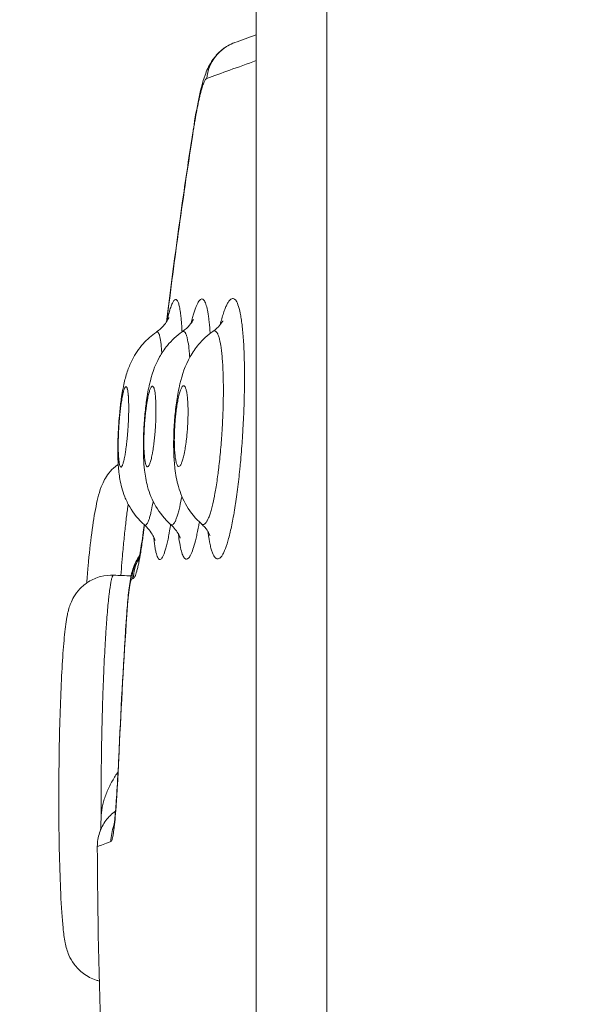
# Model space of a CAD drawing. Units: millimetres. Extents: x -488 to 29701, y 14 to 7088.
# Drawn here: x 14666 to 14704, y 1417 to 1485 of the extents above; entities that cross this region are included whole.
import ezdxf

# ---------------------------------------------------------------- set-up
doc = ezdxf.new("R2010")
doc.units = ezdxf.units.MM
doc.styles.get("Standard").update_dxf_attribs({"font": 'arial.ttf'})
doc.dimstyles.new('ISO-25', dxfattribs={"dimtxt": 2.5, "dimasz": 2.5, "dimexe": 1.25, "dimexo": 0.625, "dimtad": 1, "dimtxsty": 'Standard', "dimcen": 2.5, "dimadec": 0, "dimazin": 0, "dimtfac": 1, "dimtmove": 0, "dimatfit": 3, "dimfxl": 1, "dimarcsym": 0})

# ---------------------------------------------------------------- blocks, each defined once
blk = doc.blocks.new('*D4')
at = {"color": 0, "lineweight": -2, "transparency": 16777216}
for p, q in [((11049.88, 6432.39), (10928.63, 6432.39)), ((10929.88, 6272.39), (10929.88, 461.968)), ((11049.88, 301.968), (10928.63, 301.968))]:
    blk.add_line(p, q, dxfattribs=at)
at = {"color": 0, "transparency": 16777216}
for points in [[(10903.213, 6272.39), (10956.546, 6272.39), (10929.88, 6432.39)], [(10903.213, 461.968), (10956.546, 461.968), (10929.88, 301.968)]]:
    blk.add_solid(points, dxfattribs=at)
at = {"layer": 'Defpoints', "color": 0, "transparency": 16777216}
for p in [(15363.732, 6432.39), (10929.88, 301.968), (14839.823, 301.968)]:
    blk.add_point(p, dxfattribs=at)
at = {"color": 0, "transparency": 16777216, "insert": (10706.708, 3367.179), "char_height": 300, "attachment_point": 5, "rotation": 90}
blk.add_mtext('615', dxfattribs=at)
blk = doc.blocks.new('*D5')
at = {"color": 0, "lineweight": -2, "transparency": 16777216}
for p, q in [((11023.592, 6405.127), (11023.592, 6526.377)), ((18608.823, 6405.127), (18608.823, 6526.377)), ((11183.592, 6525.127), (18448.823, 6525.127))]:
    blk.add_line(p, q, dxfattribs=at)
at = {"color": 0, "transparency": 16777216}
for points in [[(11183.592, 6551.793), (11183.592, 6498.46), (11023.592, 6525.127)], [(18448.823, 6551.793), (18448.823, 6498.46), (18608.823, 6525.127)]]:
    blk.add_solid(points, dxfattribs=at)
at = {"layer": 'Defpoints', "color": 0, "transparency": 16777216}
for p in [(18608.823, 6525.127), (18608.823, 2022.608), (11023.592, 427.785)]:
    blk.add_point(p, dxfattribs=at)
at = {"color": 0, "transparency": 16777216, "insert": (14816.208, 6748.298), "char_height": 300, "attachment_point": 5}
blk.add_mtext('760', dxfattribs=at)

msp = doc.modelspace()

# ---------------------------------------------------------------- linework, layer by layer
at = {"color": 0, "linetype": 'Continuous', "lineweight": 0, "extrusion": (-2.46519e-32, -2.22045e-16, -1)}
for centre, ratio, start_param, end_param in [((14682.374, 1480.486), 0.994094, -1.110198, 0), ((14675.784, 1428.087), 0.998792, -1.225222, -0.844817)]:
    msp.add_ellipse(centre, major_axis=(-1.026, 2.819), ratio=ratio, start_param=start_param, end_param=end_param, dxfattribs=at)
at = {"color": 0, "linetype": 'Continuous', "lineweight": 0, "extrusion": (-6.16298e-33, -2.22045e-16, -1)}
msp.add_ellipse((14681.451, 1476.887), major_axis=(-2.965, 0.46), ratio=0.455663, start_param=-0.103432, end_param=-0.000001, dxfattribs=at)
at = {"color": 0, "linetype": 'Continuous', "lineweight": 0, "extrusion": (4.93038e-32, -2.22045e-16, -1)}
msp.add_ellipse((14677.227, 1446.113), major_axis=(-1.026, 2.819), ratio=0.997309, start_param=-1.184301, end_param=-0.622939, dxfattribs=at)
at = {"color": 0, "linetype": 'Continuous', "lineweight": 0, "extrusion": (0, -2.22045e-16, -1)}
for centre, major_axis, ratio, start_param, end_param in [((14677.319, 1446.146), (-1.026, 2.819), 0.997193, -1.184311, -0.704908), ((14676.877, 1443.654), (-2.993, 0.204), 0.484145, -0.072707, -0.000001)]:
    msp.add_ellipse(centre, major_axis=major_axis, ratio=ratio, start_param=start_param, end_param=end_param, dxfattribs=at)
at = {"color": 0, "linetype": 'Continuous', "lineweight": 0, "extrusion": (-1.54074e-33, -2.22045e-16, -1)}
msp.add_ellipse((14676.354, 1434.356), major_axis=(-2.997, 0.133), ratio=0.491354, start_param=-0.066575, end_param=0, dxfattribs=at)
at = {"color": 0, "linetype": 'Continuous', "lineweight": 0}
for points, knots in [([(14682.841, 1376.97), (14682.841, 1380.304), (14682.841, 1383.637), (14682.841, 1386.97), (14682.841, 1400.304), (14682.841, 1413.637), (14682.841, 1426.97), (14682.841, 1470.833), (14682.841, 1514.697), (14682.841, 1558.56)], [0, 0, 0, 0, 0.01, 0.01, 0.01, 0.05, 0.05, 0.05, 0.1815896, 0.1815896, 0.1815896, 0.1815896]), ([(14687.71, 1558.56), (14687.71, 1555.226), (14687.71, 1551.893), (14687.71, 1548.56), (14687.71, 1535.226), (14687.71, 1521.893), (14687.71, 1508.56), (14687.71, 1464.697), (14687.71, 1420.833), (14687.71, 1376.97)], [0, 0, 0, 0, 0.01, 0.01, 0.01, 0.05, 0.05, 0.05, 0.1815896, 0.1815896, 0.1815896, 0.1815896]), ([(14678.487, 1477.346), (14678.604, 1478.103), (14678.73, 1478.806), (14678.993, 1480.044), (14679.124, 1480.572), (14679.405, 1481.356), (14679.528, 1481.655), (14679.862, 1482.183), (14680.017, 1482.385), (14680.396, 1482.765), (14680.626, 1482.945), (14681.027, 1483.173), (14681.185, 1483.246), (14681.348, 1483.305)], [0, 0, 0, 0, 2.550556, 2.550556, 5.175106, 5.175106, 6.717655, 6.717655, 7.589151, 7.589151, 8.493327, 8.493327, 9.028256, 9.028256, 9.028256, 9.028256]), ([(14679.408, 1480.826), (14679.378, 1480.815), (14679.346, 1480.784), (14679.28, 1480.684), (14679.245, 1480.614), (14679.19, 1480.48), (14679.171, 1480.431), (14679.133, 1480.322), (14679.114, 1480.263), (14679.055, 1480.073), (14679.015, 1479.93), (14678.954, 1479.691), (14678.934, 1479.607), (14678.903, 1479.475), (14678.893, 1479.43), (14678.872, 1479.338), (14678.861, 1479.291), (14678.809, 1479.052), (14678.768, 1478.848), (14678.685, 1478.416), (14678.644, 1478.189), (14678.582, 1477.832), (14678.562, 1477.71), (14678.521, 1477.46), (14678.501, 1477.333), (14678.481, 1477.205)], [0, 0, 0, 0, 0.125, 0.125, 0.25, 0.25, 0.3125, 0.3125, 0.375, 0.375, 0.5, 0.5, 0.5625, 0.5625, 0.59375, 0.59375, 0.625, 0.625, 0.75, 0.75, 0.875, 0.875, 0.9375, 0.9375, 1, 1, 1, 1]), ([(14676.627, 1464.001), (14676.988, 1466.923), (14677.38, 1469.848), (14678.022, 1474.297), (14678.25, 1475.822), (14678.487, 1477.346)], [0.030415, 0.030415, 0.030415, 0.030415, 10.000495, 10.000495, 15.193297, 15.193297, 15.193297, 15.193297]), ([(14678.481, 1477.205), (14678.136, 1474.974), (14677.808, 1472.745), (14677.197, 1468.353), (14676.912, 1466.19), (14676.645, 1464.028)], [0, 0, 0, 0, 0.5, 0.5, 0.9857474, 0.9857474, 0.9857474, 0.9857474]), ([(14676.67, 1464.068), (14676.674, 1464.086), (14676.688, 1464.15), (14676.703, 1464.212), (14676.723, 1464.298), (14676.733, 1464.341), (14676.784, 1464.548), (14676.824, 1464.695), (14676.902, 1464.955), (14676.941, 1465.068), (14676.998, 1465.212), (14677.017, 1465.255), (14677.054, 1465.334), (14677.073, 1465.368), (14677.128, 1465.459), (14677.163, 1465.501), (14677.231, 1465.548), (14677.264, 1465.554), (14677.328, 1465.531), (14677.359, 1465.502), (14677.403, 1465.43), (14677.417, 1465.401), (14677.445, 1465.334), (14677.458, 1465.297), (14677.497, 1465.17), (14677.521, 1465.069), (14677.566, 1464.831), (14677.587, 1464.695), (14677.616, 1464.463), (14677.625, 1464.381), (14677.642, 1464.208), (14677.65, 1464.118), (14677.673, 1463.835), (14677.686, 1463.631), (14677.699, 1463.378), (14677.7, 1463.344), (14677.702, 1463.31)], [0.0251288, 0.0251288, 0.0251288, 0.0251288, 0.03125, 0.046875, 0.046875, 0.0625, 0.0625, 0.125, 0.125, 0.1875, 0.1875, 0.21875, 0.21875, 0.25, 0.25, 0.3125, 0.3125, 0.375, 0.375, 0.4375, 0.4375, 0.46875, 0.46875, 0.5, 0.5, 0.5625, 0.5625, 0.625, 0.625, 0.65625, 0.65625, 0.6875, 0.6875, 0.75, 0.75, 0.7595436, 0.7595436, 0.7595436, 0.7595436]), ([(14678.341, 1463.928), (14678.357, 1463.995), (14678.373, 1464.06), (14678.404, 1464.182), (14678.419, 1464.24), (14678.448, 1464.352), (14678.463, 1464.407), (14678.508, 1464.565), (14678.538, 1464.662), (14678.597, 1464.843), (14678.626, 1464.926), (14678.684, 1465.077), (14678.742, 1465.215), (14678.799, 1465.323), (14678.855, 1465.417), (14678.883, 1465.456), (14678.966, 1465.551), (14679.019, 1465.582), (14679.121, 1465.587), (14679.17, 1465.56), (14679.24, 1465.473), (14679.263, 1465.436), (14679.308, 1465.347), (14679.329, 1465.295), (14679.391, 1465.116), (14679.429, 1464.968), (14679.482, 1464.703), (14679.499, 1464.607), (14679.523, 1464.451), (14679.531, 1464.398), (14679.546, 1464.286), (14679.553, 1464.228), (14679.589, 1463.933), (14679.614, 1463.67), (14679.639, 1463.323), (14679.643, 1463.264), (14679.647, 1463.204)], [0.2334219, 0.2334219, 0.2334219, 0.2334219, 0.25, 0.25, 0.265625, 0.265625, 0.28125, 0.28125, 0.3125, 0.3125, 0.34375, 0.34375, 0.375, 0.40625, 0.40625, 0.4375, 0.4375, 0.5, 0.5, 0.5625, 0.5625, 0.59375, 0.59375, 0.625, 0.625, 0.6875, 0.6875, 0.71875, 0.71875, 0.734375, 0.734375, 0.75, 0.75, 0.8125, 0.8125, 0.8251404, 0.8251404, 0.8251404, 0.8251404]), ([(14680.342, 1463.809), (14680.379, 1463.955), (14680.415, 1464.093), (14680.472, 1464.291), (14680.491, 1464.357), (14680.53, 1464.483), (14680.55, 1464.545), (14680.608, 1464.72), (14680.647, 1464.826), (14680.724, 1465.019), (14680.763, 1465.106), (14680.839, 1465.26), (14680.877, 1465.328), (14680.934, 1465.414), (14680.952, 1465.44), (14680.99, 1465.487), (14681.009, 1465.508), (14681.101, 1465.599), (14681.172, 1465.63), (14681.275, 1465.616), (14681.309, 1465.601), (14681.358, 1465.564), (14681.374, 1465.548), (14681.406, 1465.513), (14681.422, 1465.492), (14681.501, 1465.376), (14681.56, 1465.241), (14681.668, 1464.894), (14681.718, 1464.682), (14681.775, 1464.363), (14681.786, 1464.296), (14681.807, 1464.159), (14681.817, 1464.088), (14681.847, 1463.869), (14681.865, 1463.714), (14681.899, 1463.387), (14681.915, 1463.215), (14681.943, 1462.853), (14681.956, 1462.664), (14681.973, 1462.366), (14681.978, 1462.264), (14681.988, 1462.056), (14681.992, 1461.951), (14682.004, 1461.63), (14682.016, 1461.191), (14682.022, 1460.727), (14682.025, 1460.252), (14682.024, 1460.009), (14682.022, 1459.697), (14682.021, 1459.634), (14682.02, 1459.507), (14682.019, 1459.444), (14682.016, 1459.253), (14682.014, 1459.125), (14682.006, 1458.74), (14681.998, 1458.481), (14681.972, 1457.698), (14681.948, 1457.168), (14681.91, 1456.495), (14681.902, 1456.36), (14681.885, 1456.093), (14681.876, 1455.96), (14681.849, 1455.563), (14681.809, 1455.037), (14681.764, 1454.521), (14681.729, 1454.137), (14681.716, 1454.009), (14681.691, 1453.755), (14681.678, 1453.629), (14681.638, 1453.256), (14681.611, 1453.013), (14681.554, 1452.539), (14681.495, 1452.077), (14681.433, 1451.637), (14681.384, 1451.317), (14681.367, 1451.211), (14681.334, 1451.005), (14681.317, 1450.904), (14681.267, 1450.608), (14681.232, 1450.419), (14681.163, 1450.057), (14681.127, 1449.885), (14681.056, 1449.556), (14681.019, 1449.4), (14680.945, 1449.104), (14680.908, 1448.967), (14680.796, 1448.585), (14680.722, 1448.371), (14680.609, 1448.105), (14680.572, 1448.026), (14680.496, 1447.888), (14680.459, 1447.83), (14680.349, 1447.687), (14680.276, 1447.634), (14680.17, 1447.615), (14680.135, 1447.618), (14680.083, 1447.64), (14680.066, 1447.649), (14680.032, 1447.674), (14680.015, 1447.689), (14679.933, 1447.777), (14679.87, 1447.888), (14679.781, 1448.116), (14679.752, 1448.202), (14679.71, 1448.347), (14679.696, 1448.398), (14679.669, 1448.505), (14679.655, 1448.561), (14679.591, 1448.852), (14679.544, 1449.121), (14679.499, 1449.458), (14679.495, 1449.489), (14679.491, 1449.52)], [0.0944318, 0.0944318, 0.0944318, 0.0944318, 0.109375, 0.109375, 0.1171875, 0.1171875, 0.125, 0.125, 0.140625, 0.140625, 0.15625, 0.15625, 0.171875, 0.171875, 0.1796875, 0.1796875, 0.1875, 0.1875, 0.21875, 0.21875, 0.234375, 0.234375, 0.2421875, 0.2421875, 0.25, 0.25, 0.28125, 0.28125, 0.3125, 0.3125, 0.3203125, 0.3203125, 0.328125, 0.328125, 0.34375, 0.34375, 0.359375, 0.359375, 0.375, 0.375, 0.3828125, 0.3828125, 0.390625, 0.390625, 0.40625, 0.421875, 0.421875, 0.4375, 0.4375, 0.4414063, 0.4414063, 0.4453125, 0.4453125, 0.453125, 0.453125, 0.46875, 0.46875, 0.5, 0.5, 0.5078125, 0.5078125, 0.515625, 0.515625, 0.53125, 0.546875, 0.546875, 0.5546875, 0.5546875, 0.5625, 0.5625, 0.578125, 0.578125, 0.59375, 0.609375, 0.609375, 0.6171875, 0.6171875, 0.625, 0.625, 0.640625, 0.640625, 0.65625, 0.65625, 0.671875, 0.671875, 0.6875, 0.6875, 0.71875, 0.71875, 0.734375, 0.734375, 0.75, 0.75, 0.78125, 0.78125, 0.796875, 0.796875, 0.8046875, 0.8046875, 0.8125, 0.8125, 0.84375, 0.84375, 0.859375, 0.859375, 0.8671875, 0.8671875, 0.875, 0.875, 0.90625, 0.90625, 0.9093648, 0.9093648, 0.9093648, 0.9093648]), ([(14675.936, 1463.304), (14676.153, 1463.456), (14676.34, 1463.635), (14676.585, 1463.929), (14676.662, 1464.051), (14676.749, 1464.203), (14676.77, 1464.249), (14676.787, 1464.288), (14676.79, 1464.295), (14676.79, 1464.295)], [0.011468, 0.011468, 0.011468, 0.011468, 0.917353, 0.917353, 1.676243, 1.676243, 2.304779, 2.304779, 2.69751, 2.69751, 2.69751, 2.69751]), ([(14677.734, 1463.332), (14677.937, 1463.475), (14678.106, 1463.638), (14678.325, 1463.897), (14678.392, 1463.999), (14678.468, 1464.128), (14678.485, 1464.163), (14678.491, 1464.178), (14678.492, 1464.179), (14678.492, 1464.179)], [0.017289, 0.017289, 0.017289, 0.017289, 0.913625, 0.913625, 1.682627, 1.682627, 2.376287, 2.376287, 2.564223, 2.564223, 2.564223, 2.564223]), ([(14679.859, 1463.36), (14680.047, 1463.494), (14680.199, 1463.641), (14680.395, 1463.87), (14680.453, 1463.957), (14680.515, 1464.058), (14680.525, 1464.081), (14680.525, 1464.081)], [0.024457, 0.024457, 0.024457, 0.024457, 0.917478, 0.917478, 1.707227, 1.707227, 2.427519, 2.427519, 2.427519, 2.427519]), ([(14675.106, 1449.973), (14674.701, 1450.332), (14674.351, 1450.763), (14673.952, 1451.447), (14673.839, 1451.68), (14673.578, 1452.331), (14673.472, 1452.751), (14673.35, 1453.453), (14673.318, 1453.765), (14673.273, 1454.444), (14673.263, 1454.821), (14673.264, 1455.51), (14673.27, 1455.806), (14673.289, 1456.3), (14673.299, 1456.494), (14673.316, 1456.775), (14673.321, 1456.863), (14673.346, 1457.216), (14673.368, 1457.48), (14673.426, 1458.065), (14673.463, 1458.383), (14673.563, 1459.085), (14673.626, 1459.446), (14673.772, 1460.087), (14673.848, 1460.368), (14674.041, 1460.913), (14674.144, 1461.159), (14674.464, 1461.778), (14674.716, 1462.154), (14675.281, 1462.79), (14675.591, 1463.066), (14675.928, 1463.299)], [0, 0, 0, 0, 1.635852, 1.635852, 2.434918, 2.434918, 3.864015, 3.864015, 5.115022, 5.115022, 6.478363, 6.478363, 7.404827, 7.404827, 7.986134, 7.986134, 8.250492, 8.250492, 9.04876, 9.04876, 10.105002, 10.105002, 11.544342, 11.544342, 12.704694, 12.704694, 13.595339, 13.595339, 14.963583, 14.963583, 16.199452, 16.199452, 16.199452, 16.199452]), ([(14676.913, 1450.004), (14676.509, 1450.363), (14676.16, 1450.793), (14675.631, 1451.693), (14675.442, 1452.174), (14675.215, 1453.01), (14675.154, 1453.374), (14675.047, 1454.296), (14675.024, 1454.876), (14675.03, 1455.839), (14675.039, 1456.17), (14675.058, 1456.549), (14675.061, 1456.598), (14675.068, 1456.719), (14675.072, 1456.792), (14675.091, 1457.084), (14675.108, 1457.304), (14675.162, 1457.887), (14675.204, 1458.245), (14675.31, 1458.981), (14675.376, 1459.35), (14675.597, 1460.316), (14675.789, 1460.94), (14676.299, 1461.849), (14676.481, 1462.118), (14676.982, 1462.727), (14677.334, 1463.054), (14677.723, 1463.324)], [0, 0, 0, 0, 1.637039, 1.637039, 3.236011, 3.236011, 4.629526, 4.629526, 6.700308, 6.700308, 7.696774, 7.696774, 7.8427, 7.8427, 8.061635, 8.061635, 8.720949, 8.720949, 9.86513, 9.86513, 11.246363, 11.246363, 13.610517, 13.610517, 14.61919, 14.61919, 16.052298, 16.052298, 16.052298, 16.052298]), ([(14675.927, 1463.299), (14675.944, 1463.31), (14675.96, 1463.315), (14676.018, 1463.317), (14676.058, 1463.281), (14676.103, 1463.185), (14676.112, 1463.163), (14676.13, 1463.115), (14676.139, 1463.088), (14676.164, 1463), (14676.179, 1462.932), (14676.223, 1462.702), (14676.249, 1462.512), (14676.276, 1462.226), (14676.281, 1462.166), (14676.291, 1462.041), (14676.295, 1461.976), (14676.301, 1461.886), (14676.302, 1461.863), (14676.304, 1461.84)], [0.2384291, 0.2384291, 0.2384291, 0.2384291, 0.25, 0.25, 0.28125, 0.28125, 0.2890625, 0.2890625, 0.296875, 0.296875, 0.3125, 0.3125, 0.34375, 0.34375, 0.3515625, 0.3515625, 0.359375, 0.359375, 0.3619977, 0.3619977, 0.3619977, 0.3619977]), ([(14679.048, 1450.038), (14678.646, 1450.395), (14678.298, 1450.823), (14677.773, 1451.709), (14677.584, 1452.175), (14677.335, 1453.042), (14677.262, 1453.451), (14677.172, 1454.21), (14677.146, 1454.565), (14677.12, 1455.293), (14677.119, 1455.664), (14677.134, 1456.276), (14677.144, 1456.513), (14677.16, 1456.8), (14677.163, 1456.852), (14677.177, 1457.058), (14677.188, 1457.212), (14677.237, 1457.774), (14677.284, 1458.174), (14677.4, 1458.961), (14677.472, 1459.345), (14677.711, 1460.348), (14677.913, 1460.972), (14678.434, 1461.892), (14678.627, 1462.174), (14679.134, 1462.776), (14679.472, 1463.088), (14679.844, 1463.349)], [0, 0, 0, 0, 1.63546, 1.63546, 3.213524, 3.213524, 4.737796, 4.737796, 5.998129, 5.998129, 7.159191, 7.159191, 7.868032, 7.868032, 8.022537, 8.022537, 8.486795, 8.486795, 9.736267, 9.736267, 11.129672, 11.129672, 13.503182, 13.503182, 14.572707, 14.572707, 15.953123, 15.953123, 15.953123, 15.953123]), ([(14677.722, 1463.325), (14677.746, 1463.341), (14677.769, 1463.349), (14677.843, 1463.351), (14677.891, 1463.316), (14677.948, 1463.22), (14677.959, 1463.198), (14677.981, 1463.15), (14677.992, 1463.123), (14678.024, 1463.035), (14678.044, 1462.967), (14678.1, 1462.735), (14678.134, 1462.546), (14678.171, 1462.259), (14678.178, 1462.199), (14678.191, 1462.074), (14678.198, 1462.009), (14678.215, 1461.814), (14678.226, 1461.68), (14678.235, 1461.539)], [0.2361112, 0.2361112, 0.2361112, 0.2361112, 0.25, 0.25, 0.28125, 0.28125, 0.2890625, 0.2890625, 0.296875, 0.296875, 0.3125, 0.3125, 0.34375, 0.34375, 0.3515625, 0.3515625, 0.359375, 0.359375, 0.3740505, 0.3740505, 0.3740505, 0.3740505]), ([(14679.843, 1463.35), (14679.845, 1463.35), (14679.846, 1463.351), (14679.878, 1463.373), (14679.909, 1463.383), (14679.998, 1463.386), (14680.055, 1463.35), (14680.122, 1463.255), (14680.136, 1463.233), (14680.162, 1463.184), (14680.175, 1463.157), (14680.213, 1463.069), (14680.237, 1463.001), (14680.306, 1462.768), (14680.348, 1462.578), (14680.403, 1462.233), (14680.42, 1462.108), (14680.445, 1461.905), (14680.452, 1461.835), (14680.467, 1461.691), (14680.474, 1461.617), (14680.506, 1461.238), (14680.527, 1460.905), (14680.544, 1460.444), (14680.547, 1460.35), (14680.552, 1460.158), (14680.555, 1460.061), (14680.56, 1459.767), (14680.562, 1459.565), (14680.562, 1459.153), (14680.561, 1458.942), (14680.556, 1458.618), (14680.554, 1458.509), (14680.549, 1458.288), (14680.546, 1458.176), (14680.53, 1457.61), (14680.51, 1457.156), (14680.477, 1456.584), (14680.47, 1456.469), (14680.455, 1456.24), (14680.448, 1456.125), (14680.423, 1455.78), (14680.405, 1455.555), (14680.348, 1454.889), (14680.305, 1454.461), (14680.245, 1453.942), (14680.233, 1453.839), (14680.208, 1453.636), (14680.169, 1453.337), (14680.102, 1452.866), (14680.045, 1452.517), (14680.001, 1452.265), (14679.986, 1452.183), (14679.956, 1452.022), (14679.941, 1451.944), (14679.864, 1451.563), (14679.802, 1451.294), (14679.722, 1451.002), (14679.706, 1450.946), (14679.674, 1450.838), (14679.657, 1450.786), (14679.609, 1450.638), (14679.577, 1450.55), (14679.512, 1450.392), (14679.48, 1450.322), (14679.432, 1450.232), (14679.416, 1450.204), (14679.384, 1450.154), (14679.368, 1450.131), (14679.288, 1450.029), (14679.226, 1449.99), (14679.136, 1449.988), (14679.106, 1449.997), (14679.067, 1450.022), (14679.057, 1450.029), (14679.048, 1450.038)], [0.2337892, 0.2337892, 0.2337892, 0.2337892, 0.234375, 0.234375, 0.25, 0.25, 0.28125, 0.28125, 0.2890625, 0.2890625, 0.296875, 0.296875, 0.3125, 0.3125, 0.34375, 0.34375, 0.359375, 0.359375, 0.3671875, 0.3671875, 0.375, 0.375, 0.40625, 0.40625, 0.4140625, 0.4140625, 0.421875, 0.421875, 0.4375, 0.4375, 0.453125, 0.453125, 0.4609375, 0.4609375, 0.46875, 0.46875, 0.5, 0.5, 0.5078125, 0.5078125, 0.515625, 0.515625, 0.53125, 0.53125, 0.5625, 0.5625, 0.5703125, 0.5703125, 0.578125, 0.59375, 0.609375, 0.609375, 0.6171875, 0.6171875, 0.625, 0.625, 0.65625, 0.65625, 0.6640625, 0.6640625, 0.671875, 0.671875, 0.6875, 0.6875, 0.703125, 0.703125, 0.7109375, 0.7109375, 0.71875, 0.71875, 0.75, 0.75, 0.765625, 0.765625, 0.7708468, 0.7708468, 0.7708468, 0.7708468]), ([(14673.332, 1456.72), (14673.329, 1456.669), (14673.326, 1456.618), (14673.321, 1456.516), (14673.318, 1456.465), (14673.311, 1456.314), (14673.307, 1456.216), (14673.3, 1456.021), (14673.298, 1455.925), (14673.295, 1455.784), (14673.294, 1455.737), (14673.293, 1455.646), (14673.293, 1455.601), (14673.291, 1455.381), (14673.293, 1455.219), (14673.299, 1454.995), (14673.302, 1454.924), (14673.308, 1454.79), (14673.315, 1454.664), (14673.325, 1454.552), (14673.335, 1454.448), (14673.34, 1454.4), (14673.352, 1454.312), (14673.359, 1454.272), (14673.372, 1454.199), (14673.379, 1454.166), (14673.401, 1454.079), (14673.417, 1454.036), (14673.438, 1454.001), (14673.443, 1453.995), (14673.452, 1453.985), (14673.456, 1453.981), (14673.47, 1453.972), (14673.479, 1453.969), (14673.507, 1453.972), (14673.527, 1453.988), (14673.558, 1454.036), (14673.569, 1454.056), (14673.59, 1454.103), (14673.601, 1454.131), (14673.622, 1454.193), (14673.633, 1454.228), (14673.655, 1454.304), (14673.666, 1454.346), (14673.683, 1454.415), (14673.689, 1454.439), (14673.7, 1454.489), (14673.706, 1454.515), (14673.722, 1454.595), (14673.745, 1454.709), (14673.767, 1454.838), (14673.784, 1454.941), (14673.789, 1454.976), (14673.8, 1455.047), (14673.806, 1455.084), (14673.833, 1455.271), (14673.854, 1455.434), (14673.879, 1455.655), (14673.884, 1455.7), (14673.893, 1455.791), (14673.898, 1455.837), (14673.912, 1455.977), (14673.921, 1456.072), (14673.938, 1456.265), (14673.946, 1456.364), (14673.961, 1456.566), (14673.968, 1456.67), (14673.98, 1456.875), (14673.986, 1456.976), (14673.996, 1457.177), (14674, 1457.277), (14674.005, 1457.425), (14674.007, 1457.474), (14674.009, 1457.572), (14674.011, 1457.619), (14674.014, 1457.761), (14674.015, 1457.852), (14674.017, 1458.029), (14674.017, 1458.115), (14674.015, 1458.281), (14674.014, 1458.359), (14674.01, 1458.508), (14674.008, 1458.579), (14674.002, 1458.714), (14673.998, 1458.777), (14673.992, 1458.868), (14673.99, 1458.897), (14673.985, 1458.953), (14673.978, 1459.033), (14673.97, 1459.104), (14673.958, 1459.191), (14673.952, 1459.231), (14673.939, 1459.303), (14673.932, 1459.335), (14673.921, 1459.378), (14673.918, 1459.392), (14673.91, 1459.417), (14673.906, 1459.429), (14673.894, 1459.461), (14673.886, 1459.478), (14673.86, 1459.517), (14673.842, 1459.528), (14673.814, 1459.524), (14673.804, 1459.519), (14673.789, 1459.506), (14673.784, 1459.501), (14673.774, 1459.489), (14673.768, 1459.481), (14673.743, 1459.441), (14673.721, 1459.393), (14673.689, 1459.3), (14673.678, 1459.265), (14673.661, 1459.207), (14673.655, 1459.187), (14673.644, 1459.145), (14673.638, 1459.123), (14673.61, 1459.009), (14673.588, 1458.903), (14673.554, 1458.721), (14673.542, 1458.656), (14673.52, 1458.52), (14673.509, 1458.449), (14673.487, 1458.3), (14673.476, 1458.222), (14673.46, 1458.099), (14673.454, 1458.057), (14673.444, 1457.972), (14673.439, 1457.928), (14673.424, 1457.796), (14673.414, 1457.705), (14673.4, 1457.565), (14673.395, 1457.518), (14673.386, 1457.422), (14673.381, 1457.373), (14673.368, 1457.226), (14673.36, 1457.126), (14673.346, 1456.925), (14673.339, 1456.823), (14673.332, 1456.72)], [0, 0, 0, 0, 0.007813, 0.007813, 0.015625, 0.015625, 0.03125, 0.03125, 0.046875, 0.046875, 0.054688, 0.054688, 0.0625, 0.0625, 0.09375, 0.09375, 0.109375, 0.109375, 0.125, 0.140625, 0.140625, 0.15625, 0.15625, 0.171875, 0.171875, 0.1875, 0.1875, 0.21875, 0.21875, 0.226563, 0.226563, 0.234375, 0.234375, 0.25, 0.25, 0.28125, 0.28125, 0.296875, 0.296875, 0.3125, 0.3125, 0.328125, 0.328125, 0.34375, 0.34375, 0.351563, 0.351563, 0.359375, 0.359375, 0.375, 0.390625, 0.390625, 0.398438, 0.398438, 0.40625, 0.40625, 0.4375, 0.4375, 0.445313, 0.445313, 0.453125, 0.453125, 0.46875, 0.46875, 0.484375, 0.484375, 0.5, 0.5, 0.515625, 0.515625, 0.53125, 0.53125, 0.539063, 0.539063, 0.546875, 0.546875, 0.5625, 0.5625, 0.578125, 0.578125, 0.59375, 0.59375, 0.609375, 0.609375, 0.625, 0.625, 0.632813, 0.632813, 0.640625, 0.65625, 0.65625, 0.671875, 0.671875, 0.6875, 0.6875, 0.695313, 0.695313, 0.703125, 0.703125, 0.71875, 0.71875, 0.75, 0.75, 0.765625, 0.765625, 0.773438, 0.773438, 0.78125, 0.78125, 0.8125, 0.8125, 0.828125, 0.828125, 0.835938, 0.835938, 0.84375, 0.84375, 0.875, 0.875, 0.890625, 0.890625, 0.90625, 0.90625, 0.921875, 0.921875, 0.929688, 0.929688, 0.9375, 0.9375, 0.953125, 0.953125, 0.960938, 0.960938, 0.96875, 0.96875, 0.984375, 0.984375, 1, 1, 1, 1]), ([(14675.099, 1456.74), (14675.095, 1456.689), (14675.093, 1456.637), (14675.087, 1456.536), (14675.085, 1456.485), (14675.078, 1456.335), (14675.075, 1456.236), (14675.069, 1456.041), (14675.067, 1455.946), (14675.066, 1455.804), (14675.066, 1455.757), (14675.065, 1455.666), (14675.065, 1455.621), (14675.067, 1455.401), (14675.071, 1455.239), (14675.081, 1455.013), (14675.085, 1454.942), (14675.095, 1454.808), (14675.105, 1454.681), (14675.118, 1454.569), (14675.131, 1454.465), (14675.139, 1454.416), (14675.154, 1454.328), (14675.162, 1454.288), (14675.179, 1454.215), (14675.188, 1454.182), (14675.215, 1454.095), (14675.235, 1454.052), (14675.278, 1453.997), (14675.3, 1453.985), (14675.345, 1453.99), (14675.369, 1454.007), (14675.406, 1454.056), (14675.418, 1454.077), (14675.443, 1454.125), (14675.456, 1454.153), (14675.481, 1454.217), (14675.494, 1454.252), (14675.519, 1454.329), (14675.532, 1454.372), (14675.558, 1454.465), (14675.571, 1454.516), (14675.596, 1454.624), (14675.609, 1454.682), (14675.634, 1454.805), (14675.647, 1454.87), (14675.665, 1454.974), (14675.671, 1455.009), (14675.684, 1455.081), (14675.69, 1455.118), (14675.72, 1455.307), (14675.743, 1455.47), (14675.77, 1455.692), (14675.775, 1455.738), (14675.785, 1455.829), (14675.79, 1455.875), (14675.805, 1456.015), (14675.814, 1456.11), (14675.832, 1456.304), (14675.84, 1456.403), (14675.851, 1456.555), (14675.855, 1456.606), (14675.862, 1456.708), (14675.865, 1456.759), (14675.874, 1456.912), (14675.88, 1457.013), (14675.886, 1457.165), (14675.888, 1457.215), (14675.892, 1457.315), (14675.894, 1457.366), (14675.898, 1457.514), (14675.9, 1457.61), (14675.902, 1457.796), (14675.903, 1457.887), (14675.902, 1458.019), (14675.902, 1458.063), (14675.901, 1458.149), (14675.9, 1458.191), (14675.897, 1458.315), (14675.894, 1458.393), (14675.888, 1458.542), (14675.884, 1458.613), (14675.875, 1458.748), (14675.87, 1458.812), (14675.861, 1458.902), (14675.858, 1458.931), (14675.852, 1458.987), (14675.842, 1459.068), (14675.832, 1459.139), (14675.816, 1459.225), (14675.808, 1459.265), (14675.792, 1459.337), (14675.783, 1459.369), (14675.769, 1459.412), (14675.764, 1459.426), (14675.755, 1459.451), (14675.75, 1459.462), (14675.735, 1459.494), (14675.725, 1459.511), (14675.694, 1459.55), (14675.672, 1459.56), (14675.637, 1459.555), (14675.626, 1459.55), (14675.602, 1459.531), (14675.59, 1459.518), (14675.553, 1459.468), (14675.528, 1459.42), (14675.49, 1459.325), (14675.477, 1459.289), (14675.451, 1459.211), (14675.438, 1459.169), (14675.4, 1459.031), (14675.374, 1458.924), (14675.336, 1458.74), (14675.323, 1458.675), (14675.298, 1458.539), (14675.286, 1458.467), (14675.261, 1458.318), (14675.249, 1458.24), (14675.232, 1458.117), (14675.226, 1458.074), (14675.215, 1457.989), (14675.209, 1457.945), (14675.193, 1457.813), (14675.182, 1457.723), (14675.167, 1457.583), (14675.163, 1457.536), (14675.153, 1457.44), (14675.148, 1457.391), (14675.135, 1457.244), (14675.127, 1457.145), (14675.111, 1456.944), (14675.105, 1456.843), (14675.099, 1456.74)], [0, 0, 0, 0, 0.007812, 0.007812, 0.015625, 0.015625, 0.03125, 0.03125, 0.046875, 0.046875, 0.054687, 0.054687, 0.0625, 0.0625, 0.09375, 0.09375, 0.109375, 0.109375, 0.125, 0.140625, 0.140625, 0.15625, 0.15625, 0.171875, 0.171875, 0.1875, 0.1875, 0.21875, 0.21875, 0.25, 0.25, 0.28125, 0.28125, 0.296875, 0.296875, 0.3125, 0.3125, 0.328125, 0.328125, 0.34375, 0.34375, 0.359375, 0.359375, 0.375, 0.375, 0.390625, 0.390625, 0.398437, 0.398437, 0.40625, 0.40625, 0.4375, 0.4375, 0.445312, 0.445312, 0.453125, 0.453125, 0.46875, 0.46875, 0.484375, 0.484375, 0.492187, 0.492187, 0.5, 0.5, 0.515625, 0.515625, 0.523437, 0.523437, 0.53125, 0.53125, 0.546875, 0.546875, 0.5625, 0.5625, 0.570312, 0.570312, 0.578125, 0.578125, 0.59375, 0.59375, 0.609375, 0.609375, 0.625, 0.625, 0.632812, 0.632812, 0.640625, 0.65625, 0.65625, 0.671875, 0.671875, 0.6875, 0.6875, 0.695313, 0.695313, 0.703125, 0.703125, 0.71875, 0.71875, 0.75, 0.75, 0.765625, 0.765625, 0.78125, 0.78125, 0.8125, 0.8125, 0.828125, 0.828125, 0.84375, 0.84375, 0.875, 0.875, 0.890625, 0.890625, 0.90625, 0.90625, 0.921875, 0.921875, 0.929688, 0.929688, 0.9375, 0.9375, 0.953125, 0.953125, 0.960937, 0.960937, 0.96875, 0.96875, 0.984375, 0.984375, 1, 1, 1, 1]), ([(14677.199, 1456.761), (14677.196, 1456.71), (14677.193, 1456.659), (14677.188, 1456.557), (14677.186, 1456.507), (14677.18, 1456.357), (14677.176, 1456.258), (14677.172, 1456.064), (14677.171, 1455.968), (14677.171, 1455.827), (14677.171, 1455.781), (14677.172, 1455.689), (14677.172, 1455.644), (14677.176, 1455.424), (14677.182, 1455.261), (14677.197, 1455.035), (14677.202, 1454.964), (14677.214, 1454.829), (14677.228, 1454.701), (14677.244, 1454.589), (14677.26, 1454.483), (14677.27, 1454.435), (14677.289, 1454.346), (14677.298, 1454.306), (14677.319, 1454.233), (14677.33, 1454.2), (14677.352, 1454.141), (14677.363, 1454.116), (14677.386, 1454.073), (14677.399, 1454.055), (14677.436, 1454.014), (14677.462, 1454.002), (14677.515, 1454.008), (14677.543, 1454.025), (14677.578, 1454.067), (14677.585, 1454.077), (14677.599, 1454.097), (14677.621, 1454.131), (14677.642, 1454.174), (14677.685, 1454.27), (14677.714, 1454.348), (14677.772, 1454.537), (14677.8, 1454.646), (14677.842, 1454.832), (14677.856, 1454.898), (14677.877, 1455.002), (14677.883, 1455.037), (14677.897, 1455.11), (14677.903, 1455.147), (14677.936, 1455.336), (14677.961, 1455.5), (14677.989, 1455.723), (14677.995, 1455.768), (14678.006, 1455.86), (14678.011, 1455.906), (14678.027, 1456.046), (14678.037, 1456.141), (14678.055, 1456.334), (14678.063, 1456.433), (14678.075, 1456.585), (14678.078, 1456.636), (14678.085, 1456.738), (14678.088, 1456.788), (14678.097, 1456.941), (14678.102, 1457.042), (14678.108, 1457.193), (14678.11, 1457.243), (14678.113, 1457.343), (14678.115, 1457.394), (14678.118, 1457.541), (14678.119, 1457.637), (14678.12, 1457.824), (14678.119, 1457.914), (14678.117, 1458.047), (14678.117, 1458.091), (14678.114, 1458.176), (14678.113, 1458.219), (14678.108, 1458.343), (14678.105, 1458.422), (14678.095, 1458.571), (14678.09, 1458.642), (14678.078, 1458.777), (14678.071, 1458.842), (14678.05, 1459.024), (14678.033, 1459.126), (14678.005, 1459.257), (14677.995, 1459.297), (14677.975, 1459.369), (14677.964, 1459.401), (14677.942, 1459.459), (14677.931, 1459.484), (14677.907, 1459.526), (14677.895, 1459.543), (14677.858, 1459.582), (14677.833, 1459.592), (14677.793, 1459.586), (14677.779, 1459.58), (14677.751, 1459.561), (14677.737, 1459.548), (14677.695, 1459.497), (14677.667, 1459.448), (14677.624, 1459.351), (14677.609, 1459.315), (14677.58, 1459.237), (14677.565, 1459.194), (14677.522, 1459.054), (14677.493, 1458.947), (14677.458, 1458.792), (14677.451, 1458.76), (14677.437, 1458.695), (14677.43, 1458.661), (14677.409, 1458.559), (14677.396, 1458.487), (14677.369, 1458.337), (14677.357, 1458.259), (14677.338, 1458.135), (14677.331, 1458.093), (14677.319, 1458.007), (14677.313, 1457.964), (14677.296, 1457.832), (14677.285, 1457.741), (14677.269, 1457.601), (14677.264, 1457.554), (14677.254, 1457.458), (14677.249, 1457.41), (14677.235, 1457.263), (14677.227, 1457.164), (14677.215, 1457.014), (14677.212, 1456.964), (14677.205, 1456.863), (14677.202, 1456.812), (14677.199, 1456.761)], [0, 0, 0, 0, 0.007813, 0.007813, 0.015625, 0.015625, 0.03125, 0.03125, 0.046875, 0.046875, 0.054688, 0.054688, 0.0625, 0.0625, 0.09375, 0.09375, 0.109375, 0.109375, 0.125, 0.140625, 0.140625, 0.15625, 0.15625, 0.171875, 0.171875, 0.1875, 0.1875, 0.203125, 0.203125, 0.21875, 0.21875, 0.25, 0.25, 0.28125, 0.28125, 0.289063, 0.289063, 0.296875, 0.3125, 0.3125, 0.34375, 0.34375, 0.375, 0.375, 0.390625, 0.390625, 0.398438, 0.398438, 0.40625, 0.40625, 0.4375, 0.4375, 0.445313, 0.445313, 0.453125, 0.453125, 0.46875, 0.46875, 0.484375, 0.484375, 0.492188, 0.492188, 0.5, 0.5, 0.515625, 0.515625, 0.523438, 0.523438, 0.53125, 0.53125, 0.546875, 0.546875, 0.5625, 0.5625, 0.570313, 0.570313, 0.578125, 0.578125, 0.59375, 0.59375, 0.609375, 0.609375, 0.625, 0.625, 0.65625, 0.65625, 0.671875, 0.671875, 0.6875, 0.6875, 0.703125, 0.703125, 0.71875, 0.71875, 0.75, 0.75, 0.765625, 0.765625, 0.78125, 0.78125, 0.8125, 0.8125, 0.828125, 0.828125, 0.84375, 0.84375, 0.875, 0.875, 0.882812, 0.882812, 0.890625, 0.890625, 0.90625, 0.90625, 0.921875, 0.921875, 0.929687, 0.929687, 0.9375, 0.9375, 0.953125, 0.953125, 0.960937, 0.960937, 0.96875, 0.96875, 0.984375, 0.984375, 0.992187, 0.992187, 1, 1, 1, 1]), ([(14671.113, 1445.955), (14671.143, 1446.36), (14671.176, 1446.751), (14671.285, 1447.96), (14671.368, 1448.721), (14671.549, 1450.1), (14671.648, 1450.714), (14671.872, 1451.815), (14671.978, 1452.271), (14672.312, 1453.049), (14672.465, 1453.353), (14672.885, 1453.828), (14673.05, 1453.981), (14673.259, 1454.126), (14673.276, 1454.137), (14673.293, 1454.149)], [27.206409, 27.206409, 27.206409, 27.206409, 28.597843, 28.597843, 31.705264, 31.705264, 34.991109, 34.991109, 38.603329, 38.603329, 40.456728, 40.456728, 41.307146, 41.307146, 41.380455, 41.380455, 41.380455, 41.380455]), ([(14675.704, 1451.599), (14675.667, 1451.381), (14675.629, 1451.183), (14675.579, 1450.948), (14675.566, 1450.892), (14675.541, 1450.785), (14675.529, 1450.734), (14675.492, 1450.588), (14675.467, 1450.501), (14675.419, 1450.345), (14675.395, 1450.276), (14675.359, 1450.187), (14675.347, 1450.159), (14675.323, 1450.109), (14675.312, 1450.087), (14675.253, 1449.988), (14675.208, 1449.949), (14675.145, 1449.948), (14675.125, 1449.956), (14675.106, 1449.973)], [0.6323669, 0.6323669, 0.6323669, 0.6323669, 0.65625, 0.65625, 0.6640625, 0.6640625, 0.671875, 0.671875, 0.6875, 0.6875, 0.703125, 0.703125, 0.7109375, 0.7109375, 0.71875, 0.71875, 0.75, 0.75, 0.7649088, 0.7649088, 0.7649088, 0.7649088]), ([(14677.689, 1451.958), (14677.682, 1451.918), (14677.675, 1451.879), (14677.613, 1451.536), (14677.557, 1451.268), (14677.471, 1450.918), (14677.443, 1450.81), (14677.385, 1450.615), (14677.357, 1450.527), (14677.3, 1450.369), (14677.272, 1450.3), (14677.23, 1450.21), (14677.216, 1450.182), (14677.188, 1450.132), (14677.174, 1450.109), (14677.105, 1450.009), (14677.052, 1449.969), (14676.974, 1449.967), (14676.949, 1449.976), (14676.92, 1449.998), (14676.917, 1450.001), (14676.913, 1450.004)], [0.6210188, 0.6210188, 0.6210188, 0.6210188, 0.625, 0.625, 0.65625, 0.65625, 0.671875, 0.671875, 0.6875, 0.6875, 0.703125, 0.703125, 0.7109375, 0.7109375, 0.71875, 0.71875, 0.75, 0.75, 0.765625, 0.765625, 0.7679663, 0.7679663, 0.7679663, 0.7679663]), ([(14673.98, 1451.409), (14673.967, 1451.319), (14673.954, 1451.229), (14673.921, 1450.985), (14673.901, 1450.83), (14673.84, 1450.352), (14673.801, 1450.018), (14673.724, 1449.318), (14673.687, 1448.952), (14673.633, 1448.378), (14673.606, 1448.084), (14673.58, 1447.781), (14673.563, 1447.576), (14673.554, 1447.473), (14673.522, 1447.077), (14673.499, 1446.779), (14673.477, 1446.477)], [0.36235593, 0.36235593, 0.36235593, 0.36235593, 0.3671875, 0.3671875, 0.375, 0.375, 0.390625, 0.390625, 0.40625, 0.40625, 0.4140625, 0.41796875, 0.41796875, 0.421875, 0.421875, 0.43286498, 0.43286498, 0.43286498, 0.43286498]), ([(14675.105, 1449.974), (14675.088, 1449.839), (14675.072, 1449.707), (14675.043, 1449.486), (14675.032, 1449.395), (14675.008, 1449.216), (14674.996, 1449.128), (14674.937, 1448.696), (14674.89, 1448.382), (14674.798, 1447.813), (14674.752, 1447.559), (14674.684, 1447.225), (14674.661, 1447.122), (14674.616, 1446.931), (14674.594, 1446.845), (14674.529, 1446.613), (14674.487, 1446.493), (14674.406, 1446.325), (14674.366, 1446.275), (14674.328, 1446.261)], [0.2687194, 0.2687194, 0.2687194, 0.2687194, 0.3125, 0.3125, 0.34375, 0.34375, 0.375, 0.375, 0.5, 0.5, 0.625, 0.625, 0.6875, 0.6875, 0.75, 0.75, 0.875, 0.875, 1, 1, 1, 1]), ([(14674.666, 1447.436), (14674.666, 1447.436), (14674.666, 1447.437), (14674.67, 1447.452), (14674.687, 1447.51), (14674.741, 1447.737), (14674.785, 1447.952), (14674.898, 1448.595), (14674.971, 1449.088), (14675.059, 1449.761), (14675.074, 1449.873), (14675.088, 1449.989)], [3.78711, 3.78711, 3.78711, 3.78711, 3.936605, 3.936605, 5.069144, 5.069144, 6.887671, 6.887671, 9.471332, 9.471332, 9.975162, 9.975162, 9.975162, 9.975162]), ([(14675.839, 1448.882), (14675.839, 1448.882), (14675.838, 1448.887), (14675.83, 1448.915), (14675.818, 1448.953), (14675.778, 1449.055), (14675.756, 1449.107), (14675.677, 1449.269), (14675.604, 1449.398), (14675.411, 1449.663), (14675.292, 1449.8), (14675.139, 1449.943), (14675.124, 1449.957), (14675.108, 1449.971)], [11.942262, 11.942262, 11.942262, 11.942262, 12.253134, 12.253134, 12.841628, 12.841628, 13.242017, 13.242017, 13.909735, 13.909735, 14.558948, 14.558948, 14.6329, 14.6329, 14.6329, 14.6329]), ([(14676.918, 1449.999), (14676.914, 1449.974), (14676.91, 1449.948), (14676.878, 1449.752), (14676.85, 1449.588), (14676.807, 1449.356), (14676.793, 1449.28), (14676.764, 1449.134), (14676.75, 1449.063), (14676.707, 1448.859), (14676.678, 1448.732), (14676.622, 1448.499), (14676.593, 1448.393), (14676.537, 1448.198), (14676.509, 1448.109), (14676.467, 1447.991), (14676.453, 1447.954), (14676.425, 1447.885), (14676.412, 1447.854), (14676.371, 1447.766), (14676.344, 1447.718), (14676.264, 1447.606), (14676.213, 1447.571), (14676.151, 1447.578), (14676.139, 1447.582), (14676.115, 1447.595), (14676.103, 1447.604), (14676.067, 1447.639), (14676.044, 1447.672), (14675.978, 1447.803), (14675.936, 1447.93), (14675.879, 1448.181), (14675.86, 1448.275), (14675.825, 1448.484), (14675.808, 1448.597), (14675.777, 1448.844), (14675.762, 1448.977), (14675.749, 1449.12)], [0.1516606, 0.1516606, 0.1516606, 0.1516606, 0.15625, 0.15625, 0.1875, 0.1875, 0.203125, 0.203125, 0.21875, 0.21875, 0.25, 0.25, 0.28125, 0.28125, 0.3125, 0.3125, 0.328125, 0.328125, 0.34375, 0.34375, 0.375, 0.375, 0.4375, 0.4375, 0.453125, 0.453125, 0.46875, 0.46875, 0.5, 0.5, 0.5625, 0.5625, 0.59375, 0.59375, 0.625, 0.625, 0.656652, 0.656652, 0.656652, 0.656652]), ([(14677.574, 1449.065), (14677.574, 1449.065), (14677.574, 1449.065), (14677.572, 1449.073), (14677.563, 1449.1), (14677.526, 1449.189), (14677.504, 1449.238), (14677.422, 1449.395), (14677.343, 1449.526), (14677.146, 1449.775), (14677.038, 1449.893), (14676.913, 1450.005)], [8.170495, 8.170495, 8.170495, 8.170495, 8.275409, 8.275409, 8.925899, 8.925899, 9.37859, 9.37859, 10.121353, 10.121353, 10.727747, 10.727747, 10.727747, 10.727747]), ([(14678.902, 1450.173), (14678.882, 1450.059), (14678.862, 1449.949), (14678.814, 1449.697), (14678.786, 1449.558), (14678.744, 1449.358), (14678.73, 1449.293), (14678.701, 1449.166), (14678.687, 1449.105), (14678.616, 1448.807), (14678.56, 1448.599), (14678.447, 1448.24), (14678.39, 1448.088), (14678.32, 1447.934), (14678.306, 1447.905), (14678.278, 1447.851), (14678.236, 1447.777), (14678.195, 1447.72), (14678.114, 1447.628), (14678.061, 1447.598), (14677.983, 1447.597), (14677.957, 1447.604), (14677.907, 1447.634), (14677.882, 1447.656), (14677.81, 1447.747), (14677.764, 1447.837), (14677.677, 1448.079), (14677.636, 1448.229), (14677.559, 1448.592), (14677.523, 1448.801), (14677.479, 1449.13), (14677.467, 1449.228), (14677.456, 1449.33)], [0.1644758, 0.1644758, 0.1644758, 0.1644758, 0.1875, 0.1875, 0.21875, 0.21875, 0.234375, 0.234375, 0.25, 0.25, 0.3125, 0.3125, 0.375, 0.375, 0.390625, 0.390625, 0.40625, 0.4375, 0.4375, 0.5, 0.5, 0.53125, 0.53125, 0.5625, 0.5625, 0.625, 0.625, 0.6875, 0.6875, 0.75, 0.75, 0.7747981, 0.7747981, 0.7747981, 0.7747981]), ([(14679.639, 1449.231), (14679.639, 1449.231), (14679.639, 1449.231), (14679.639, 1449.233), (14679.631, 1449.255), (14679.595, 1449.336), (14679.572, 1449.383), (14679.484, 1449.536), (14679.398, 1449.666), (14679.214, 1449.879), (14679.138, 1449.957), (14679.053, 1450.033)], [8.120582, 8.120582, 8.120582, 8.120582, 8.144406, 8.144406, 8.813253, 8.813253, 9.292778, 9.292778, 10.090571, 10.090571, 10.530855, 10.530855, 10.530855, 10.530855]), ([(14673.884, 1443.859), (14673.92, 1444.382), (14673.961, 1444.866), (14674.057, 1445.741), (14674.107, 1446.116), (14674.221, 1446.624), (14674.255, 1446.758), (14674.353, 1447.064), (14674.422, 1447.243), (14674.583, 1447.56), (14674.665, 1447.698), (14674.759, 1447.83)], [0, 0, 0, 0, 1.774885, 1.774885, 3.70219, 3.70219, 4.361603, 4.361603, 5.057977, 5.057977, 5.567979, 5.567979, 5.567979, 5.567979]), ([(14671.982, 1418.447), (14671.911, 1418.464), (14671.841, 1418.484), (14671.455, 1418.607), (14671.154, 1418.763), (14670.636, 1419.145), (14670.409, 1419.379), (14670.082, 1419.826), (14669.967, 1420.041), (14669.817, 1420.383), (14669.77, 1420.522), (14669.682, 1420.815), (14669.65, 1420.959), (14669.557, 1421.432), (14669.518, 1421.748), (14669.415, 1422.751), (14669.361, 1423.543), (14669.279, 1425.289), (14669.248, 1426.195), (14669.205, 1428.08), (14669.191, 1429.056), (14669.18, 1431.019), (14669.183, 1432.023), (14669.202, 1433.958), (14669.218, 1434.909), (14669.263, 1436.706), (14669.292, 1437.569), (14669.358, 1439.175), (14669.397, 1439.923), (14669.483, 1441.271), (14669.53, 1441.872), (14669.635, 1442.913), (14669.686, 1443.334), (14669.8, 1443.893), (14669.832, 1444.032), (14669.913, 1444.304), (14669.952, 1444.423), (14670.061, 1444.688), (14670.13, 1444.834), (14670.329, 1445.173), (14670.472, 1445.37), (14670.812, 1445.729), (14671.013, 1445.896), (14671.492, 1446.199), (14671.785, 1446.327), (14672.373, 1446.48), (14672.674, 1446.512), (14672.969, 1446.5)], [0.798193, 0.798193, 0.798193, 0.798193, 1.022292, 1.022292, 2.044549, 2.044549, 3.05195, 3.05195, 3.944837, 3.944837, 4.716401, 4.716401, 5.797853, 5.797853, 8.436781, 8.436781, 12.719456, 12.719456, 16.183621, 16.183621, 19.289398, 19.289398, 22.250111, 22.250111, 25.103598, 25.103598, 27.967996, 27.967996, 30.953849, 30.953849, 34.096157, 34.096157, 37.486989, 37.486989, 38.570079, 38.570079, 39.291893, 39.291893, 39.972901, 39.972901, 40.783334, 40.783334, 41.59116, 41.59116, 42.551549, 42.551549, 43.45552, 43.45552, 43.45552, 43.45552]), ([(14672.968, 1446.497), (14672.952, 1446.498), (14672.936, 1446.486), (14672.91, 1446.447), (14672.901, 1446.43), (14672.883, 1446.389), (14672.856, 1446.315), (14672.828, 1446.209), (14672.772, 1445.952), (14672.734, 1445.723), (14672.687, 1445.364), (14672.677, 1445.288), (14672.658, 1445.13), (14672.648, 1445.047), (14672.62, 1444.789), (14672.601, 1444.604), (14672.544, 1444.006), (14672.507, 1443.552), (14672.467, 1442.977), (14672.462, 1442.912), (14672.453, 1442.781), (14672.448, 1442.714), (14672.435, 1442.512), (14672.426, 1442.374), (14672.4, 1441.953), (14672.366, 1441.37), (14672.334, 1440.739), (14672.311, 1440.248), (14672.3, 1439.998), (14672.289, 1439.74), (14672.281, 1439.567), (14672.278, 1439.48), (14672.26, 1439.04), (14672.246, 1438.68), (14672.221, 1437.946), (14672.209, 1437.571), (14672.188, 1436.807), (14672.177, 1436.417), (14672.166, 1435.919), (14672.164, 1435.819), (14672.159, 1435.618), (14672.157, 1435.517), (14672.151, 1435.214), (14672.147, 1435.011), (14672.13, 1433.995), (14672.12, 1433.176), (14672.113, 1432.145), (14672.111, 1431.835), (14672.11, 1431.524), (14672.11, 1431.316), (14672.109, 1431.212), (14672.109, 1430.694), (14672.109, 1430.284), (14672.111, 1429.877)], [0.3454744, 0.3454744, 0.3454744, 0.3454744, 0.375, 0.375, 0.390625, 0.390625, 0.40625, 0.4375, 0.4375, 0.5, 0.5, 0.515625, 0.515625, 0.53125, 0.53125, 0.5625, 0.5625, 0.625, 0.625, 0.6328125, 0.6328125, 0.640625, 0.640625, 0.65625, 0.65625, 0.6875, 0.71875, 0.71875, 0.734375, 0.7421875, 0.7421875, 0.75, 0.75, 0.78125, 0.78125, 0.8125, 0.8125, 0.84375, 0.84375, 0.8515625, 0.8515625, 0.859375, 0.859375, 0.875, 0.875, 0.9375, 0.9375, 0.953125, 0.9609375, 0.9609375, 0.96875, 0.96875, 1, 1, 1, 1]), ([(14674.237, 1446.228), (14674.222, 1446.223), (14674.208, 1446.204), (14674.178, 1446.14), (14674.163, 1446.094), (14674.14, 1446.006), (14674.132, 1445.973), (14674.117, 1445.901), (14674.109, 1445.861), (14674.086, 1445.734), (14674.055, 1445.541), (14674.024, 1445.302), (14674.002, 1445.105), (14673.994, 1445.036), (14673.979, 1444.895), (14673.972, 1444.823), (14673.951, 1444.599), (14673.937, 1444.441), (14673.917, 1444.192), (14673.91, 1444.107), (14673.897, 1443.933), (14673.891, 1443.843), (14673.885, 1443.753)], [0, 0, 0, 0, 0.125, 0.125, 0.25, 0.25, 0.3125, 0.3125, 0.375, 0.375, 0.5, 0.625, 0.625, 0.6875, 0.6875, 0.75, 0.75, 0.875, 0.875, 0.9375, 0.9375, 1, 1, 1, 1]), ([(14673.36, 1434.39), (14673.354, 1434.273), (14673.349, 1434.157), (14673.339, 1433.926), (14673.333, 1433.812), (14673.317, 1433.475), (14673.307, 1433.255), (14673.274, 1432.613), (14673.252, 1432.207), (14673.218, 1431.631), (14673.207, 1431.444), (14673.189, 1431.173), (14673.183, 1431.084), (14673.171, 1430.909), (14673.165, 1430.823), (14673.136, 1430.403), (14673.087, 1429.793), (14673.038, 1429.303), (14673.007, 1429.036), (14673.001, 1428.984), (14672.988, 1428.885), (14672.982, 1428.837), (14672.963, 1428.701), (14672.95, 1428.619), (14672.912, 1428.399), (14672.862, 1428.175), (14672.812, 1428.087), (14672.787, 1428.078)], [0, 0, 0, 0, 0.03125, 0.03125, 0.0625, 0.0625, 0.125, 0.125, 0.25, 0.25, 0.3125, 0.3125, 0.34375, 0.34375, 0.375, 0.375, 0.5, 0.625, 0.625, 0.65625, 0.65625, 0.6875, 0.6875, 0.75, 0.75, 0.875, 1, 1, 1, 1]), ([(14672.968, 1429.016), (14672.968, 1429.016), (14672.975, 1429.054), (14673.002, 1429.218), (14673.025, 1429.392), (14673.084, 1429.943), (14673.123, 1430.388), (14673.201, 1431.489), (14673.243, 1432.17), (14673.308, 1433.411), (14673.333, 1433.938), (14673.357, 1434.488)], [4.059661, 4.059661, 4.059661, 4.059661, 5.045063, 5.045063, 6.765092, 6.765092, 9.356261, 9.356261, 12.224467, 12.224467, 14.128526, 14.128526, 14.128526, 14.128526]), ([(14672.111, 1429.877), (14672.124, 1430.137), (14672.163, 1430.392), (14672.252, 1430.77), (14672.287, 1430.895), (14672.346, 1431.081), (14672.367, 1431.143), (14672.411, 1431.267), (14672.435, 1431.328), (14672.556, 1431.634), (14672.668, 1431.871), (14672.913, 1432.331), (14673.047, 1432.555), (14673.22, 1432.82), (14673.251, 1432.866), (14673.281, 1432.912)], [0, 0, 0, 0, 0.125, 0.125, 0.1875, 0.1875, 0.21875, 0.21875, 0.25, 0.25, 0.375, 0.375, 0.5, 0.5, 0.5264517, 0.5264517, 0.5264517, 0.5264517]), ([(14671.845, 1427.734), (14671.844, 1428.058), (14671.896, 1428.387), (14672.1, 1428.997), (14672.251, 1429.286), (14672.626, 1429.788), (14672.852, 1430.009), (14673.104, 1430.189)], [0, 0, 0, 0, 0.972797, 0.972797, 1.928075, 1.928075, 2.854012, 2.854012, 2.854012, 2.854012]), ([(14672.077, 1428.903), (14672.084, 1429.075), (14672.091, 1429.272), (14672.102, 1429.59), (14672.105, 1429.695), (14672.108, 1429.804)], [6.340326, 6.340326, 6.340326, 6.340326, 7.455188, 7.455188, 7.968292, 7.968292, 7.968292, 7.968292]), ([(14672.787, 1428.078), (14672.567, 1427.998), (14672.385, 1427.931), (14672.099, 1427.827), (14671.994, 1427.788), (14671.872, 1427.744), (14671.844, 1427.734), (14671.844, 1427.734)], [0, 0, 0, 0, 0.25, 0.25, 0.5, 0.5, 0.7112507, 0.7112507, 0.7112507, 0.7112507]), ([(14676.481, 1366.712), (14675.99, 1370.009), (14675.538, 1373.313), (14674.355, 1382.79), (14673.719, 1388.979), (14672.72, 1401.373), (14672.356, 1407.581), (14671.957, 1418.438), (14671.863, 1423.086), (14671.844, 1427.734)], [0, 0, 0, 0, 10.000661, 10.000661, 28.654341, 28.654341, 47.303373, 47.303373, 61.246324, 61.246324, 61.246324, 61.246324])]:
    msp.add_open_spline(points, degree=3, knots=knots, dxfattribs=at)
for points in [[(14681.348, 1483.305), (14681.812, 1483.474), (14682.31, 1483.655), (14682.841, 1483.849)], [(14682.841, 1482.065), (14681.544, 1481.597), (14680.398, 1481.183), (14679.408, 1480.826)], [(14672.968, 1446.497), (14673.373, 1446.481), (14673.777, 1446.465), (14674.182, 1446.449)], [(14674.328, 1446.261), (14674.297, 1446.25), (14674.267, 1446.239), (14674.237, 1446.228)], [(14673.357, 1434.488), (14673.495, 1437.607), (14673.671, 1440.73), (14673.884, 1443.859)], [(14673.885, 1443.753), (14673.672, 1440.627), (14673.497, 1437.506), (14673.36, 1434.39)], [(14672.108, 1429.801), (14672.109, 1429.826), (14672.11, 1429.852), (14672.111, 1429.877)]]:
    msp.add_open_spline(points, degree=3, dxfattribs=at)

# ---------------------------------------------------------------- dimensions: what is measured, and where the dimension line sits
dim = msp.add_linear_dim(base=(18608.823, 6525.127), p1=(11023.592, 427.785), p2=(18608.823, 2022.608), text='760', dimstyle='ISO-25', override={"dimtxt": 300, "dimasz": 160, "dimgap": 70, "dimfxl": 120, "dimfxlon": 1})
dim.commit()
dim.dimension.update_dxf_attribs({"geometry": '*D5', "text_midpoint": (14816.208, 6748.298)})
dim = msp.add_linear_dim(base=(10929.88, 301.968), p1=(15363.732, 6432.39), p2=(14839.823, 301.968), angle=90, text='615', dimstyle='ISO-25', override={"dimtxt": 300, "dimasz": 160, "dimgap": 70, "dimfxl": 120, "dimfxlon": 1})
dim.commit()
dim.dimension.update_dxf_attribs({"geometry": '*D4', "text_midpoint": (10706.708, 3367.179)})

doc.saveas('drawing.dxf')
